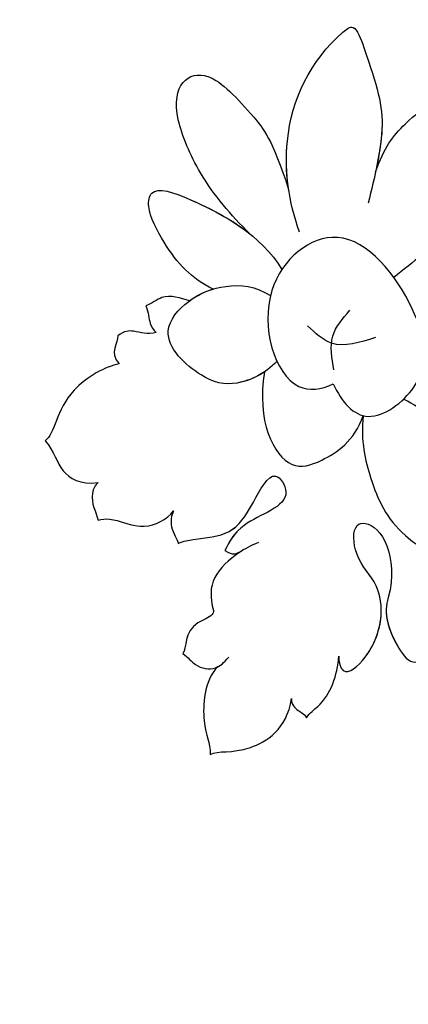
# Model space of a CAD drawing. Units: millimetres. Extents: x 959 to 3059, y 147 to 1632.
# Drawn here: x 1770 to 1794, y 923 to 984 of the extents above; entities that cross this region are included whole.
import ezdxf

# ---------------------------------------------------------------- set-up
doc = ezdxf.new("R2010")
doc.units = ezdxf.units.MM
doc.linetypes.add('HIDDEN', pattern=[9.525, 6.35, -3.175])
doc.layers.add('H-06.木作(細線)', color=8, linetype='Continuous')
doc.layers.add('H-08.木作(細線)', color=8, linetype='Continuous')
doc.styles.add('新細明體', font='txt')
doc.dimstyles.new('5', dxfattribs={"dimtxt": 12.5, "dimasz": 3.75, "dimexe": 2.5, "dimexo": 2.5, "dimgap": 1.5, "dimtad": 2, "dimdec": 0, "dimtxsty": '新細明體', "dimblk": 'ARCHTICK', "dimcen": 5, "dimclrd": 8, "dimclre": 8, "dimclrt": 4, "dimadec": 0, "dimazin": 0, "dimtfac": 1, "dimtdec": 0, "dimtix": 1, "dimtmove": 2, "dimatfit": 3, "dimldrblk": 'OPEN90', "dimfxl": 1.25, "dimlwd": 9, "dimlwe": 9, "dimarcsym": 0})

# ---------------------------------------------------------------- blocks, each defined once
blk = doc.blocks.new('SE-21068L-d')
at = {"layer": 'H-08.木作(細線)'}
for points, knots in [([(12.407, -24.672), (13.13, -23.993), (13.417, -22.393), (13.124, -20.031), (11.939, -20.165), (11.327, -20.377)], [0, 0, 0, 0, 2.851147, 4.212918, 5.71974, 5.71974, 5.71974, 5.71974]), ([(12.407, -24.672), (13.13, -23.993), (13.417, -22.393), (13.124, -20.031), (11.939, -20.165), (11.327, -20.377)], [0, 0, 0, 0, 2.851147, 4.212918, 5.71974, 5.71974, 5.71974, 5.71974]), ([(12.947, -23.91), (13.231, -23.296), (13.37, -22.017), (13.124, -20.031), (11.939, -20.165), (11.327, -20.377)], [0.909498, 0.909498, 0.909498, 0.909498, 2.851147, 4.212918, 5.71974, 5.71974, 5.71974, 5.71974]), ([(26.839, -21.082), (26.226, -21.104), (25.199, -20.03), (21.845, -20.261), (20.703, -21.847)], [0, 0, 0, 0, 3.769176, 6.828105, 6.828105, 6.828105, 6.828105]), ([(26.839, -21.082), (26.226, -21.104), (25.199, -20.03), (21.845, -20.261), (20.703, -21.847)], [0, 0, 0, 0, 3.769176, 6.828105, 6.828105, 6.828105, 6.828105]), ([(26.839, -21.082), (26.226, -21.104), (25.199, -20.03), (21.845, -20.261), (20.703, -21.847)], [0, 0, 0, 0, 3.769176, 6.828105, 6.828105, 6.828105, 6.828105]), ([(20.423, -20.356), (20.073, -20.539), (18.607, -20.706), (17.48, -21.833), (16.847, -22.839)], [0, 0, 0, 0, 0.94454, 4.410185, 4.410185, 4.410185, 4.410185]), ([(20.423, -20.356), (20.073, -20.539), (18.607, -20.706), (17.48, -21.833), (16.847, -22.839)], [0, 0, 0, 0, 0.94454, 4.410185, 4.410185, 4.410185, 4.410185]), ([(20.423, -20.356), (20.073, -20.539), (18.607, -20.706), (17.48, -21.833), (16.847, -22.839)], [0, 0, 0, 0, 0.94454, 4.410185, 4.410185, 4.410185, 4.410185]), ([(20.703, -21.847), (20.829, -21.68), (20.828, -21.071), (20.425, -20.67), (20.423, -20.356)], [0, 0, 0, 0, 0.856332, 1.574988, 1.574988, 1.574988, 1.574988]), ([(20.703, -21.847), (20.829, -21.68), (20.828, -21.071), (20.425, -20.67), (20.423, -20.356)], [0, 0, 0, 0, 0.856332, 1.574988, 1.574988, 1.574988, 1.574988]), ([(20.703, -21.847), (20.829, -21.68), (20.828, -21.071), (20.425, -20.67), (20.423, -20.356)], [0, 0, 0, 0, 0.856332, 1.574988, 1.574988, 1.574988, 1.574988]), ([(16.847, -22.839), (17.031, -22.518), (17.237, -21.42), (14.007, -22.257), (12.214, -25.475), (13.26, -27.568), (12.355, -29.75), (10.771, -29.315), (10.598, -26.669), (12.407, -24.672)], [0, 0, 0, 0, 0.85349, 2.468146, 6.799986, 9.60681, 11.589125, 12.359658, 16.28277, 16.28277, 16.28277, 16.28277]), ([(16.847, -22.839), (17.031, -22.518), (17.237, -21.42), (14.007, -22.257), (12.214, -25.475), (13.26, -27.568), (12.355, -29.75), (10.771, -29.315), (10.598, -26.669), (12.407, -24.672)], [0, 0, 0, 0, 0.85349, 2.468146, 6.799986, 9.60681, 11.589125, 12.359658, 16.28277, 16.28277, 16.28277, 16.28277]), ([(16.847, -22.839), (17.031, -22.518), (17.237, -21.42), (14.808, -22.05), (13.609, -23.32), (13.18, -24.139)], [0, 0, 0, 0, 0.85349, 2.468146, 5.113509, 5.113509, 5.113509, 5.113509]), ([(23.873, -25.745), (25.067, -25.357), (26.681, -22.555), (26.439, -21.773), (26.839, -21.082)], [0, 0, 0, 0, 2.717457, 5.680569, 5.680569, 5.680569, 5.680569]), ([(23.873, -25.745), (25.067, -25.357), (26.681, -22.555), (26.439, -21.773), (26.839, -21.082)], [0, 0, 0, 0, 2.717457, 5.680569, 5.680569, 5.680569, 5.680569]), ([(23.873, -25.745), (25.067, -25.357), (26.681, -22.555), (26.439, -21.773), (26.839, -21.082)], [0, 0, 0, 0, 2.717457, 5.680569, 5.680569, 5.680569, 5.680569]), ([(8.564, -35.504), (9.432, -34.172), (10.127, -31.558), (10.287, -28.174), (7.915, -24.454), (4.319, -27.119), (4.231, -31.233), (4.982, -34.144), (5.842, -35.256)], [0, 0, 0, 0, 3.67982, 7.990858, 11.061507, 13.605187, 18.4081, 22.368737, 22.368737, 22.368737, 22.368737]), ([(8.564, -35.504), (9.432, -34.172), (10.127, -31.558), (10.287, -28.174), (7.915, -24.454), (4.503, -26.982), (4.283, -29.409), (4.411, -30.901)], [0, 0, 0, 0, 3.67982, 7.990858, 11.061507, 13.605187, 17.875969, 17.875969, 17.875969, 17.875969]), ([(25.447, -27.48), (25.247, -27.12), (25.144, -26.342), (24.179, -25.608), (23.422, -25.776), (22.993, -25.959)], [0, 0, 0, 0, 0.991448, 2.30245, 3.228204, 3.228204, 3.228204, 3.228204]), ([(25.447, -27.48), (25.247, -27.12), (25.144, -26.342), (24.411, -25.785), (23.938, -25.741), (23.889, -25.739)], [0, 0, 0, 0, 0.991448, 2.30245, 2.450386, 2.450386, 2.450386, 2.450386]), ([(25.447, -27.48), (25.247, -27.12), (25.144, -26.342), (24.411, -25.785), (23.938, -25.741), (23.889, -25.739)], [0, 0, 0, 0, 0.991448, 2.30245, 2.450386, 2.450386, 2.450386, 2.450386]), ([(22.503, -28.997), (22.525, -28.895), (22.817, -28.671), (24.681, -29.011), (25.045, -27.654), (25.447, -27.48)], [0, 0, 0, 0, 0.264314, 1.057393, 3.53283, 3.53283, 3.53283, 3.53283]), ([(22.503, -28.997), (22.525, -28.895), (22.817, -28.671), (24.681, -29.011), (25.045, -27.654), (25.447, -27.48)], [0, 0, 0, 0, 0.264314, 1.057393, 3.53283, 3.53283, 3.53283, 3.53283]), ([(22.503, -28.997), (22.525, -28.895), (22.817, -28.671), (24.681, -29.011), (25.045, -27.654), (25.447, -27.48)], [0, 0, 0, 0, 0.264314, 1.057393, 3.53283, 3.53283, 3.53283, 3.53283]), ([(18.047, -31.47), (18.581, -31.523), (19.704, -31.505), (21.788, -30.918), (22.296, -29.817), (22.503, -28.997)], [0, 0, 0, 0, 1.264611, 3.461035, 5.779602, 5.779602, 5.779602, 5.779602]), ([(19.126, -31.493), (19.224, -31.486), (20.056, -31.406), (21.788, -30.918), (22.296, -29.817), (22.503, -28.997)], [0.975222, 0.975222, 0.975222, 0.975222, 1.264611, 3.461035, 5.779602, 5.779602, 5.779602, 5.779602]), ([(19.126, -31.493), (19.224, -31.486), (20.056, -31.406), (21.788, -30.918), (22.296, -29.817), (22.503, -28.997)], [0.975222, 0.975222, 0.975222, 0.975222, 1.264611, 3.461035, 5.779602, 5.779602, 5.779602, 5.779602]), ([(22.524, -33.734), (22.136, -33.708), (21.125, -33.368), (19.269, -32.604), (17.498, -33.571), (14.983, -35.391), (14.771, -32.425), (18.118, -33.28), (19.602, -32.403), (20.128, -31.997)], [0, 0, 0, 0, 0.892904, 3.2514, 5.645444, 7.622791, 8.944066, 12.069268, 13.904769, 13.904769, 13.904769, 13.904769]), ([(22.524, -33.734), (22.136, -33.708), (21.125, -33.368), (19.269, -32.604), (17.498, -33.571), (14.983, -35.391), (14.771, -32.425), (18.118, -33.28), (19.602, -32.403), (20.128, -31.997)], [0, 0, 0, 0, 0.892904, 3.2514, 5.645444, 7.622791, 8.944066, 12.069268, 13.904769, 13.904769, 13.904769, 13.904769]), ([(20.128, -31.997), (19.97, -31.71), (19.801, -31.552), (19.535, -31.48), (19.126, -31.493)], [0, 0, 0, 0, 0.4428414, 0.7530951, 0.7530951, 0.7530951, 0.7530951]), ([(20.128, -31.997), (19.97, -31.71), (19.801, -31.552), (19.535, -31.48), (19.126, -31.493)], [0, 0, 0, 0, 0.4428414, 0.7530951, 0.7530951, 0.7530951, 0.7530951]), ([(20.128, -31.997), (19.97, -31.71), (19.801, -31.552), (19.535, -31.48), (19.126, -31.493)], [0, 0, 0, 0, 0.4428414, 0.7530951, 0.7530951, 0.7530951, 0.7530951]), ([(22.524, -33.734), (22.136, -33.708), (21.125, -33.368), (19.842, -32.84), (18.978, -32.965), (18.791, -33.014)], [0, 0, 0, 0, 0.892904, 3.2514, 3.901669, 3.901669, 3.901669, 3.901669]), ([(21.844, -35.67), (22.105, -35.471), (22.594, -34.865), (22.438, -33.965), (22.524, -33.734)], [0, 0, 0, 0, 0.972962, 2.116895, 2.116895, 2.116895, 2.116895]), ([(21.844, -35.67), (22.105, -35.471), (22.594, -34.865), (22.438, -33.965), (22.524, -33.734)], [0, 0, 0, 0, 0.972962, 2.116895, 2.116895, 2.116895, 2.116895]), ([(21.844, -35.67), (22.105, -35.471), (22.594, -34.865), (22.438, -33.965), (22.524, -33.734)], [0, 0, 0, 0, 0.972962, 2.116895, 2.116895, 2.116895, 2.116895]), ([(12.779, -40.78), (14.676, -38.301), (14.724, -34.604), (12.187, -34.098), (9.761, -34.333), (8.564, -35.504)], [0, 0, 0, 0, 5.90324, 8.817751, 12.527932, 12.527932, 12.527932, 12.527932]), ([(12.779, -40.78), (14.676, -38.301), (14.724, -34.604), (12.187, -34.098), (9.761, -34.333), (8.564, -35.504)], [0, 0, 0, 0, 5.90324, 8.817751, 12.527932, 12.527932, 12.527932, 12.527932]), ([(9.309, -38.142), (10.154, -38.146), (12.576, -39.07), (11.188, -46.031), (3.666, -47.562), (2.224, -39.961), (3.703, -35.439), (8.83, -34.607), (9.367, -36.866), (9.309, -38.142)], [0, 0, 0, 0, 2.500582, 8.485473, 13.692242, 19.718964, 24.830174, 28.176084, 31.319235, 31.319235, 31.319235, 31.319235]), ([(9.309, -38.142), (10.154, -38.146), (12.576, -39.07), (11.188, -46.031), (3.666, -47.562), (2.224, -39.961), (3.703, -35.439), (8.83, -34.607), (9.367, -36.866), (9.309, -38.142)], [0, 0, 0, 0, 2.500582, 8.485473, 13.692242, 19.718964, 24.830174, 28.176084, 31.319235, 31.319235, 31.319235, 31.319235]), ([(26.314, -37.329), (26.078, -37.311), (25.659, -37.099), (24.989, -36.533), (23.955, -35.359), (22.47, -35.398), (21.844, -35.67)], [0, 0, 0, 0, 0.677419, 1.188605, 2.932693, 5.036308, 5.036308, 5.036308, 5.036308]), ([(26.314, -37.329), (26.078, -37.311), (25.659, -37.099), (24.989, -36.533), (23.955, -35.359), (22.47, -35.398), (21.844, -35.67)], [0, 0, 0, 0, 0.677419, 1.188605, 2.932693, 5.036308, 5.036308, 5.036308, 5.036308]), ([(26.314, -37.329), (26.078, -37.311), (25.659, -37.099), (24.989, -36.533), (23.955, -35.359), (22.47, -35.398), (21.844, -35.67)], [0, 0, 0, 0, 0.677419, 1.188605, 2.932693, 5.036308, 5.036308, 5.036308, 5.036308]), ([(25.224, -39.426), (25.452, -39.404), (26.293, -38.654), (26.169, -37.857), (26.314, -37.329)], [0, 0, 0, 0, 0.68517, 2.56117, 2.56117, 2.56117, 2.56117]), ([(25.224, -39.426), (25.452, -39.404), (26.293, -38.654), (26.169, -37.857), (26.314, -37.329)], [0, 0, 0, 0, 0.68517, 2.56117, 2.56117, 2.56117, 2.56117]), ([(25.224, -39.426), (25.452, -39.404), (26.293, -38.654), (26.169, -37.857), (26.314, -37.329)], [0, 0, 0, 0, 0.68517, 2.56117, 2.56117, 2.56117, 2.56117]), ([(8.867, -38.896), (8.648, -39.607), (8.226, -40.973), (6.902, -41.492), (6.266, -41.741)], [0, 0, 0, 0, 2.105217, 4.047707, 4.047707, 4.047707, 4.047707]), ([(26.962, -43.277), (26.765, -42.389), (27.12, -41.131), (26.296, -39.819), (25.224, -39.426)], [0, 0, 0, 0, 2.408672, 4.699604, 4.699604, 4.699604, 4.699604]), ([(26.962, -43.277), (26.765, -42.389), (27.12, -41.131), (26.296, -39.819), (25.224, -39.426)], [0, 0, 0, 0, 2.408672, 4.699604, 4.699604, 4.699604, 4.699604]), ([(26.962, -43.277), (26.765, -42.389), (27.12, -41.131), (26.296, -39.819), (25.224, -39.426)], [0, 0, 0, 0, 2.408672, 4.699604, 4.699604, 4.699604, 4.699604]), ([(5.633, -39.498), (6.638, -39.662), (8.308, -39.935), (8.851, -41.475), (9.068, -42.089)], [0, 0, 0, 0, 2.773686, 4.611683, 4.611683, 4.611683, 4.611683]), ([(11.794, -41.003), (12.752, -40.66), (14.888, -40.732), (16.572, -42.218), (17.86, -45.904), (14.839, -47.124), (12.281, -46.802), (10.812, -45.8), (10.257, -44.845)], [0, 0, 0, 0, 2.724858, 5.423705, 8.776716, 10.975294, 13.428018, 16.245934, 16.245934, 16.245934, 16.245934]), ([(12.779, -40.78), (13.439, -40.708), (15.063, -40.886), (16.572, -42.218), (17.86, -45.904), (15.145, -47), (13.807, -46.966), (13.264, -46.863)], [0.911116, 0.911116, 0.911116, 0.911116, 2.724858, 5.423705, 8.776716, 10.975294, 12.615342, 12.615342, 12.615342, 12.615342]), ([(0.872, -48.688), (-0.361, -49.818), (-1.679, -50.447), (-4.99, -51.196), (-5.484, -46.349), (-1.959, -43.186), (1.377, -42.581), (2.883, -42.308)], [0, 0, 0, 0, 3.275875, 5.701573, 8.507199, 14.05115, 18.612411, 18.612411, 18.612411, 18.612411]), ([(0.872, -48.688), (-0.361, -49.818), (-1.679, -50.447), (-4.99, -51.196), (-5.484, -46.349), (-2.597, -43.758), (-0.133, -42.96), (0.587, -42.778)], [0, 0, 0, 0, 3.275875, 5.701573, 8.507199, 14.05115, 16.27799, 16.27799, 16.27799, 16.27799]), ([(0.872, -48.688), (-0.361, -49.818), (-1.679, -50.447), (-4.99, -51.196), (-5.484, -46.349), (-2.597, -43.758), (-0.133, -42.96), (0.587, -42.778)], [0, 0, 0, 0, 3.275875, 5.701573, 8.507199, 14.05115, 16.27799, 16.27799, 16.27799, 16.27799]), ([(20.639, -45.408), (21.42, -45.668), (25.021, -45.557), (26.22, -43.34), (26.962, -43.277)], [0, 0, 0, 0, 2.769362, 6.960269, 6.960269, 6.960269, 6.960269]), ([(20.639, -45.408), (21.42, -45.668), (25.021, -45.557), (26.22, -43.34), (26.962, -43.277)], [0, 0, 0, 0, 2.769362, 6.960269, 6.960269, 6.960269, 6.960269]), ([(20.639, -45.408), (21.42, -45.668), (25.021, -45.557), (26.22, -43.34), (26.962, -43.277)], [0, 0, 0, 0, 2.769362, 6.960269, 6.960269, 6.960269, 6.960269]), ([(13.264, -46.863), (14.159, -48.063), (14.71, -49.983), (14.697, -53.187), (13.67, -54.455), (11.14, -51.694), (9.041, -48.477), (8.878, -45.962)], [0, 0, 0, 0, 4.206353, 6.500698, 7.716391, 10.599793, 16.858818, 16.858818, 16.858818, 16.858818]), ([(17.48, -47.862), (17.507, -47.403), (17.795, -46.918), (17.775, -46.337), (17.675, -46.094)], [0, 0, 0, 0, 1.127053, 1.800036, 1.800036, 1.800036, 1.800036]), ([(17.48, -47.862), (17.507, -47.403), (17.795, -46.918), (17.775, -46.337), (17.675, -46.094)], [0, 0, 0, 0, 1.127053, 1.800036, 1.800036, 1.800036, 1.800036]), ([(17.48, -47.862), (17.507, -47.403), (17.795, -46.918), (17.775, -46.337), (17.675, -46.094)], [0, 0, 0, 0, 1.127053, 1.800036, 1.800036, 1.800036, 1.800036]), ([(17.675, -46.094), (18.222, -46.191), (18.779, -46.816), (19.381, -47.099), (19.904, -46.999)], [0, 0, 0, 0, 1.488386, 2.516875, 2.516875, 2.516875, 2.516875]), ([(17.675, -46.094), (18.222, -46.191), (18.779, -46.816), (19.381, -47.099), (19.904, -46.999)], [0, 0, 0, 0, 1.488386, 2.516875, 2.516875, 2.516875, 2.516875]), ([(17.675, -46.094), (18.222, -46.191), (18.779, -46.816), (19.381, -47.099), (19.904, -46.999)], [0, 0, 0, 0, 1.488386, 2.516875, 2.516875, 2.516875, 2.516875]), ([(6.818, -47.543), (6.547, -49.543), (4.956, -54.005), (1.037, -56.933), (-2.321, -57.604), (-1.735, -53.664), (-1.34, -51.191), (1.054, -48.439), (2.156, -47.171)], [0, 0, 0, 0, 5.830556, 14.033876, 14.933554, 16.17477, 21.735785, 26.483857, 26.483857, 26.483857, 26.483857]), ([(13.264, -46.863), (14.159, -48.063), (14.71, -49.983), (14.697, -53.187), (13.67, -54.455), (11.761, -52.372), (10.219, -50.206), (9.626, -48.868)], [0, 0, 0, 0, 4.206353, 6.500698, 7.716391, 10.599793, 14.31657, 14.31657, 14.31657, 14.31657]), ([(13.264, -46.863), (14.159, -48.063), (14.71, -49.983), (14.697, -53.187), (13.67, -54.455), (11.761, -52.372), (10.219, -50.206), (9.626, -48.868)], [0, 0, 0, 0, 4.206353, 6.500698, 7.716391, 10.599793, 14.31657, 14.31657, 14.31657, 14.31657]), ([(14.911, -46.892), (15.321, -47.291), (16.096, -48.08), (17.073, -47.815), (17.48, -47.862)], [0, 0, 0, 0, 1.771355, 2.892975, 2.892975, 2.892975, 2.892975]), ([(14.911, -46.892), (15.321, -47.291), (16.096, -48.08), (17.073, -47.815), (17.48, -47.862)], [0, 0, 0, 0, 1.771355, 2.892975, 2.892975, 2.892975, 2.892975]), ([(14.911, -46.892), (15.321, -47.291), (16.096, -48.08), (17.073, -47.815), (17.48, -47.862)], [0, 0, 0, 0, 1.771355, 2.892975, 2.892975, 2.892975, 2.892975]), ([(6.192, -50.218), (5.856, -51.2), (4.246, -54.536), (1.037, -56.933), (-2.321, -57.604), (-1.735, -53.664), (-1.407, -51.613), (0.214, -49.47), (0.816, -48.74)], [2.705578, 2.705578, 2.705578, 2.705578, 5.830556, 14.033876, 14.933554, 16.17477, 21.735785, 24.515461, 24.515461, 24.515461, 24.515461]), ([(6.192, -50.218), (5.856, -51.2), (4.246, -54.536), (1.037, -56.933), (-2.321, -57.604), (-1.735, -53.664), (-1.407, -51.613), (0.214, -49.47), (0.816, -48.74)], [2.705578, 2.705578, 2.705578, 2.705578, 5.830556, 14.033876, 14.933554, 16.17477, 21.735785, 24.515461, 24.515461, 24.515461, 24.515461]), ([(9.626, -48.868), (10.141, -50.505), (10.8, -53.093), (10.376, -59.282), (7.264, -59.987), (6.216, -55.998), (5.641, -53.485), (6.192, -50.218)], [0, 0, 0, 0, 3.666911, 6.364152, 12.293499, 16.677941, 19.140509, 19.140509, 19.140509, 19.140509]), ([(9.626, -48.868), (10.141, -50.505), (10.8, -53.093), (10.376, -59.282), (7.264, -59.987), (6.216, -55.998), (5.641, -53.485), (6.192, -50.218)], [0, 0, 0, 0, 3.666911, 6.364152, 12.293499, 16.677941, 19.140509, 19.140509, 19.140509, 19.140509]), ([(9.626, -48.868), (10.141, -50.505), (10.8, -53.093), (10.376, -59.282), (7.264, -59.987), (6.216, -55.998), (5.641, -53.485), (6.192, -50.218)], [0, 0, 0, 0, 3.666911, 6.364152, 12.293499, 16.677941, 19.140509, 19.140509, 19.140509, 19.140509])]:
    blk.add_open_spline(points, degree=3, knots=knots, dxfattribs=at)
for points in [[(18.725, -32.755), (19.257, -32.604), (19.7, -32.327), (20.128, -31.997)], [(19.904, -46.999), (20.059, -46.629), (20.905, -46.352), (20.639, -45.408)], [(19.904, -46.999), (20.059, -46.629), (20.905, -46.352), (20.639, -45.408)], [(19.904, -46.999), (20.059, -46.629), (20.905, -46.352), (20.639, -45.408)], [(14.911, -46.892), (14.34, -46.979), (13.789, -46.962), (13.264, -46.863)]]:
    blk.add_open_spline(points, degree=3, dxfattribs=at)
blk = doc.blocks.new('_ArchTick')
at = {"color": 0, "linetype": 'ByBlock', "const_width": 0.15}
blk.add_lwpolyline([(-0.5, -0.5), (0.5, 0.5)], dxfattribs=at)
blk = doc.blocks.new('*D37')
at = {"layer": 'DEFPOINTS', "color": 0, "transparency": 16777216}
for p in [(2131.29, 1228.957), (1435.702, 641.156), (2131.29, 641.156)]:
    blk.add_point(p, dxfattribs=at)
at = {"layer": 'H-06.木作(細線)', "color": 8, "linetype": 'HIDDEN', "lineweight": 9, "transparency": 16777216}
for p, q in [((2128.79, 1228.957), (1433.202, 1228.957)), ((2128.79, 641.156), (1433.202, 641.156))]:
    blk.add_line(p, q, dxfattribs=at)
at = {"layer": 'H-06.木作(細線)', "color": 8, "lineweight": 9, "transparency": 16777216}
blk.add_line((1435.702, 1228.957), (1435.702, 641.156), dxfattribs=at)
at = {"layer": 'H-06.木作(細線)', "color": 8, "lineweight": 9, "transparency": 16777216, "xscale": 3.75, "yscale": 3.75, "zscale": 3.75}
for p, rotation in [((1435.702, 1228.957), 90), ((1435.702, 641.156), 270)]:
    blk.add_blockref('_ArchTick', p, dxfattribs=dict(at, rotation=rotation))
at = {"layer": 'H-06.木作(細線)', "color": 4, "transparency": 16777216, "insert": (1427.125, 935.056), "char_height": 12.5, "attachment_point": 5, "rotation": 90, "style": '新細明體'}
blk.add_mtext('588', dxfattribs=at)
blk = doc.blocks.new('_Open90')
at = {"color": 0, "linetype": 'ByBlock', "lineweight": -2}
for p, q in [((-0.5, 0.5), (0, 0)), ((0, 0), (-1, 0)), ((0, 0), (-0.5, -0.5))]:
    blk.add_line(p, q, dxfattribs=at)
blk = doc.blocks.new('*D38')
at = {"layer": 'DEFPOINTS', "color": 0, "transparency": 16777216}
for p in [(1494.986, 1228.957), (2131.29, 1228.957), (2131.29, 589.835)]:
    blk.add_point(p, dxfattribs=at)
at = {"layer": 'H-06.木作(細線)', "color": 8, "linetype": 'HIDDEN', "lineweight": 9, "transparency": 16777216}
for p, q in [((1494.986, 1226.457), (1494.986, 587.335)), ((2131.29, 1226.457), (2131.29, 587.335))]:
    blk.add_line(p, q, dxfattribs=at)
at = {"layer": 'H-06.木作(細線)', "color": 8, "lineweight": 9, "transparency": 16777216}
blk.add_line((1494.986, 589.835), (2131.29, 589.835), dxfattribs=at)
at = {"layer": 'H-06.木作(細線)', "color": 8, "lineweight": 9, "transparency": 16777216, "xscale": 3.75, "yscale": 3.75, "zscale": 3.75, "rotation": 180}
blk.add_blockref('_ArchTick', (1494.986, 589.835), dxfattribs=at)
at = {"layer": 'H-06.木作(細線)', "color": 8, "lineweight": 9, "transparency": 16777216, "xscale": 3.75, "yscale": 3.75, "zscale": 3.75}
blk.add_blockref('_ArchTick', (2131.29, 589.835), dxfattribs=at)
at = {"layer": 'H-06.木作(細線)', "color": 4, "transparency": 16777216, "insert": (1813.138, 581.294), "char_height": 12.5, "attachment_point": 5, "style": '新細明體'}
blk.add_mtext('636', dxfattribs=at)

msp = doc.modelspace()

# ---------------------------------------------------------------- block references
at = {"rotation": 207.3997746983069}
msp.add_blockref('SE-21068L-d', (1815.046, 932.136), dxfattribs=at)

# ---------------------------------------------------------------- dimensions: what is measured, and where the dimension line sits
at = {"layer": 'H-06.木作(細線)'}
dim = msp.add_linear_dim(base=(1435.702, 641.156), p1=(2131.29, 1228.957), p2=(2131.29, 641.156), angle=90, dimstyle='5', dxfattribs=at)
dim.commit()
dim.dimension.update_dxf_attribs({"geometry": '*D37', "text_midpoint": (1427.125, 935.056)})
dim = msp.add_linear_dim(base=(2131.29, 589.835), p1=(1494.986, 1228.957), p2=(2131.29, 1228.957), dimstyle='5', dxfattribs=at)
dim.commit()
dim.dimension.update_dxf_attribs({"geometry": '*D38', "text_midpoint": (1813.138, 581.294)})

doc.saveas('drawing.dxf')
